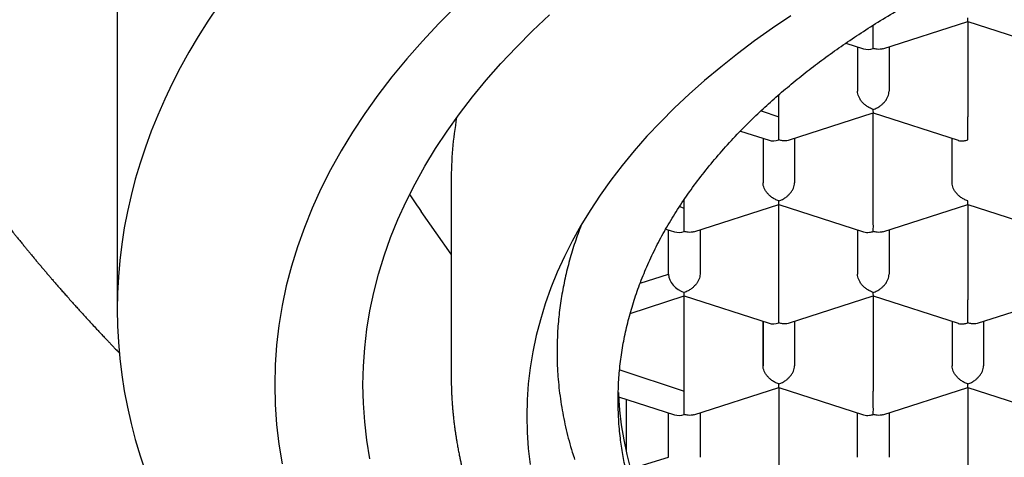
# Model space of a CAD drawing. Units: millimetres. Extents: x 8 to 539, y 12 to 489.
# Drawn here: x 271 to 279, y 393 to 397 of the extents above; entities that cross this region are included whole.
import ezdxf

# ---------------------------------------------------------------- set-up
doc = ezdxf.new("R2010")
doc.units = ezdxf.units.MM

msp = doc.modelspace()

# ---------------------------------------------------------------- linework, layer by layer
at = {"color": 7, "linetype": 'Continuous', "lineweight": 30}
for p, q in [((271.5, 400.6795), (271.5, 394.231)), ((277.5, 396.3028), (277.5, 396.4871)), ((277.5768, 396.2998), (278.2502, 396.5172)), ((278.25, 396.5172), (278.9234, 396.2998)), ((278.25, 396.5172), (278.25, 395.7607)), ((277.2822, 396.3454), (277.4232, 396.2998)), ((277.375, 396.3154), (277.375, 395.9625)), ((277.625, 396.3154), (277.625, 395.9625)), ((276.75, 395.7607), (276.75, 395.9352)), ((276.6093, 395.8078), (276.75, 395.7607)), ((276.75, 395.5763), (276.75, 395.7607)), ((276.8268, 395.5734), (277.5002, 395.7908)), ((277.5, 395.0343), (277.5, 395.7908)), ((277.5, 395.7907), (278.1734, 395.5734)), ((276.4456, 395.6469), (276.6732, 395.5734)), ((276.625, 395.589), (276.625, 395.236)), ((276.875, 395.589), (276.875, 395.236)), ((278.125, 395.236), (278.125, 395.589)), ((274.15, 395.2493), (274.15, 393.7156)), ((276, 395.0343), (276, 395.1036)), ((276.0768, 394.847), (276.7502, 395.0644)), ((276.75, 395.0643), (277.4234, 394.8469)), ((276.75, 394.3079), (276.75, 395.0643)), ((277.5768, 394.847), (278.2502, 395.0644)), ((278.25, 395.0643), (278.9234, 394.8469)), ((278.25, 395.0643), (278.25, 394.3079)), ((274.15, 394.6698), (273.912, 395.0086)), ((275.9624, 395.0471), (276, 395.0343)), ((276, 394.8499), (276, 395.0343)), ((275.8541, 394.8693), (275.9232, 394.847)), ((275.875, 394.5096), (275.875, 394.8626)), ((276.125, 394.8626), (276.125, 394.5096)), ((277.375, 394.8626), (277.375, 394.5096)), ((277.625, 394.8626), (277.625, 394.5096)), ((275.6512, 394.4405), (275.875, 394.5096)), ((276, 394.3379), (276, 394.3657)), ((275.5716, 394.1996), (276, 394.3379)), ((276, 394.3379), (276.6732, 394.1206)), ((276, 393.5814), (276, 394.3379)), ((276.8268, 394.1206), (277.5002, 394.338)), ((277.5, 394.3379), (278.1734, 394.1205)), ((277.5, 394.3379), (277.5, 393.5814)), ((278.3268, 394.1206), (279.0002, 394.338)), ((276.625, 394.1361), (276.625, 393.7832)), ((276.625, 393.7832), (276.625, 394.1361)), ((276.875, 394.1361), (276.875, 393.7832)), ((278.125, 394.1361), (278.125, 393.7832)), ((278.375, 394.1361), (278.375, 393.7832)), ((274.15, 393.7241), (274.1501, 393.7074)), ((275.4879, 393.7525), (276, 393.5814)), ((276, 393.3971), (276, 393.5814)), ((276.0768, 393.3942), (276.7502, 393.6116)), ((276.75, 393.6115), (277.4234, 393.3941)), ((276.75, 393.6115), (276.75, 392.855)), ((277.5768, 393.3942), (278.2502, 393.6116)), ((278.25, 393.6115), (278.9234, 393.3941)), ((278.25, 393.6115), (278.25, 392.855)), ((275.4783, 393.5378), (275.9232, 393.3942)), ((275.5381, 393.5185), (275.5381, 393.1043)), ((275.875, 393.0568), (275.875, 393.4097)), ((276.125, 393.4097), (276.125, 393.0568)), ((277.375, 393.0568), (277.375, 393.4097)), ((277.625, 393.4097), (277.625, 393.0568)), ((275.5733, 392.9661), (275.875, 393.0568))]:
    msp.add_line(p, q, dxfattribs=at)
at = {"color": 7, "linetype": 'Continuous', "lineweight": 30, "flags": 128}
for points in [[(272.3001, 396.6402), (272.2189, 396.5187), (272.142, 396.3963), (272.0692, 396.2732), (272.0008, 396.1493), (271.9366, 396.0246), (271.8768, 395.8993), (271.8213, 395.7734), (271.7702, 395.6469), (271.7235, 395.5199), (271.6811, 395.3923), (271.6432, 395.2644), (271.6097, 395.1361), (271.5806, 395.0074), (271.556, 394.8784), (271.5359, 394.7492), (271.5202, 394.6198), (271.509, 394.4903), (271.5023, 394.3607), (271.5, 394.231), (271.5023, 394.1013), (271.509, 393.9716), (271.5202, 393.8421), (271.5359, 393.7127), (271.556, 393.5835), (271.5806, 393.4545), (271.6097, 393.3259), (271.6432, 393.1975), (271.6811, 393.0696), (271.7235, 392.9421)], [(274.1902, 396.6383), (274.0527, 396.501), (273.9217, 396.3617), (273.7972, 396.2206), (273.6794, 396.0777), (273.5683, 395.9331), (273.464, 395.7869), (273.3666, 395.6393), (273.2762, 395.4903), (273.1927, 395.34), (273.1163, 395.1885), (273.047, 395.036), (272.9849, 394.8825), (272.93, 394.7281), (272.8824, 394.573), (272.842, 394.4173), (272.8089, 394.261), (272.7832, 394.1043), (272.7647, 393.9473), (272.7537, 393.79), (272.75, 393.6327), (272.7537, 393.4753), (272.7647, 393.3181), (272.7832, 393.161), (272.8089, 393.0043)], [(273.5051, 393.0452), (273.481, 393.1917), (273.4638, 393.3385), (273.4535, 393.4856), (273.45, 393.6327), (273.4535, 393.7798), (273.4638, 393.9268), (273.481, 394.0736), (273.5051, 394.2201), (273.536, 394.3662), (273.5737, 394.5118), (273.6183, 394.6568), (273.6696, 394.8011), (273.7277, 394.9446), (273.7925, 395.0872), (273.8639, 395.2288), (273.9419, 395.3693), (274.0265, 395.5086), (274.1175, 395.6467), (274.215, 395.7833), (274.3189, 395.9185), (274.429, 396.0521), (274.5454, 396.184), (274.6679, 396.3142), (274.7965, 396.4426), (274.931, 396.569)], [(276.8465, 396.5617), (276.7, 396.4632), (276.5582, 396.3626), (276.4211, 396.2599), (276.2889, 396.1553), (276.1616, 396.0488), (276.0394, 395.9405), (275.9223, 395.8304), (275.8104, 395.7187), (275.7037, 395.6053), (275.6024, 395.4904), (275.5065, 395.3741), (275.4161, 395.2564), (275.3312, 395.1374), (275.2519, 395.0172), (275.1783, 394.896), (275.1103, 394.7736), (275.0482, 394.6503), (274.9918, 394.5262), (274.9412, 394.4013), (274.8965, 394.2756), (274.8577, 394.1494), (274.8249, 394.0226), (274.7979, 393.8954), (274.777, 393.7678), (274.762, 393.64), (274.753, 393.512), (274.75, 393.384), (274.753, 393.2559), (274.762, 393.1279), (274.777, 393.0001)], [(275.4768, 393.5716), (275.4778, 393.5485), (275.486, 393.4311), (275.4998, 393.3139), (275.519, 393.1969), (275.5437, 393.0802), (275.5738, 392.964)]]:
    msp.add_lwpolyline(points, dxfattribs=at)
at = {"color": 7, "linetype": 'Continuous', "lineweight": 30}
msp.add_arc((277.0984, 395.2484), 2.9484, 170.12033, 179.98373, dxfattribs=at)
for centre, major_axis, end_param in [((277.5, 396.4064), (0.1123, 0.0818), 4.257848), ((276.75, 395.68), (0.1123, 0.0818), 4.257848), ((276, 394.9536), (0.1123, 0.0818), 4.257848), ((276, 394.4693), (0.1123, -0.0818), 5.16693), ((276.75, 394.2271), (0.1123, 0.0818), 4.257848), ((276, 393.5007), (0.1123, 0.0818), 4.257848)]:
    msp.add_ellipse(centre, major_axis=major_axis, ratio=0.671271, start_param=3.596134, end_param=end_param, dxfattribs=at)
for points, knots in [([(268.1321, 401.4387), (268.1321, 401.4387), (268.1321, 401.439), (268.1322, 401.4375), (268.1324, 401.4325), (268.1328, 401.4246), (268.1331, 401.4163), (268.1335, 401.4082), (268.134, 401.396), (268.1348, 401.3784), (268.136, 401.3535), (268.1373, 401.3267), (268.1388, 401.2988), (268.1404, 401.2696), (268.1421, 401.2403), (268.1437, 401.2132), (268.1451, 401.1912), (268.1465, 401.1697), (268.148, 401.147), (268.1495, 401.1244), (268.151, 401.103), (268.1525, 401.0824), (268.154, 401.0618), (268.1554, 401.0436), (268.1567, 401.0272), (268.1581, 401.0097), (268.1597, 400.9898), (268.1613, 400.9698), (268.1628, 400.9525), (268.1643, 400.9355), (268.1661, 400.9145), (268.1684, 400.8896), (268.1707, 400.8646), (268.1729, 400.8407), (268.1753, 400.8165), (268.1778, 400.7917), (268.1802, 400.7681), (268.1824, 400.747), (268.1844, 400.7276), (268.1865, 400.7081), (268.1889, 400.6868), (268.1913, 400.665), (268.1936, 400.6445), (268.196, 400.6245), (268.1984, 400.6038), (268.2008, 400.5835), (268.203, 400.5661), (268.2048, 400.5509), (268.2068, 400.5354), (268.209, 400.5179), (268.2114, 400.4992), (268.214, 400.4792), (268.2167, 400.4586), (268.2194, 400.4384), (268.2232, 400.4103), (268.2281, 400.3754), (268.2344, 400.3313), (268.2412, 400.2847), (268.2488, 400.2354), (268.2569, 400.1834), (268.2644, 400.1373), (268.2717, 400.0935), (268.2786, 400.0531), (268.286, 400.0111), (268.2933, 399.9699), (268.3006, 399.9303), (268.308, 399.8904), (268.315, 399.8539), (268.322, 399.8179), (268.3292, 399.7812), (268.3374, 399.7405), (268.3463, 399.6973), (268.356, 399.651), (268.3649, 399.6095), (268.3734, 399.5705), (268.3815, 399.5341), (268.3905, 399.4939), (268.4001, 399.4524), (268.4092, 399.4136), (268.4184, 399.3746), (268.4283, 399.3336), (268.442, 399.278), (268.4603, 399.2051), (268.4824, 399.1204), (268.506, 399.0328), (268.5292, 398.9494), (268.5536, 398.8647), (268.5772, 398.7847), (268.6011, 398.7058), (268.6255, 398.6278), (268.6501, 398.5509), (268.676, 398.4719), (268.7019, 398.3949), (268.7266, 398.3236), (268.7495, 398.2583), (268.7712, 398.198), (268.7942, 398.1351), (268.8142, 398.0812), (268.8308, 398.0373), (268.8437, 398.0036), (268.8562, 397.9712), (268.8691, 397.9382), (268.8816, 397.9062), (268.894, 397.8748), (268.9064, 397.8439), (268.9194, 397.8116), (268.933, 397.7783), (268.9462, 397.7461), (268.9586, 397.7161), (268.9703, 397.6881), (268.9829, 397.6582), (268.9971, 397.6248), (269.0132, 397.5871), (269.0301, 397.5482), (269.047, 397.5095), (269.063, 397.4734), (269.0781, 397.4395), (269.0922, 397.4081), (269.1056, 397.3787), (269.1181, 397.3512), (269.1303, 397.3248), (269.1426, 397.2983), (269.1556, 397.2702), (269.1698, 397.2401), (269.1844, 397.2091), (269.1984, 397.1798), (269.2126, 397.1504), (269.2278, 397.119), (269.2441, 397.0854), (269.2601, 397.053), (269.2748, 397.0233), (269.2889, 396.9951), (269.3034, 396.9664), (269.3196, 396.9343), (269.3377, 396.8989), (269.3572, 396.861), (269.377, 396.8229), (269.3963, 396.7861), (269.4143, 396.7522), (269.4309, 396.721), (269.4472, 396.6907), (269.4645, 396.6586), (269.4839, 396.6231), (269.5047, 396.5853), (269.5259, 396.5471), (269.5463, 396.5106), (269.5654, 396.4767), (269.5847, 396.4427), (269.606, 396.4056), (269.6304, 396.3634), (269.657, 396.3179), (269.6846, 396.2711), (269.7119, 396.2253), (269.7373, 396.183), (269.7586, 396.148), (269.7773, 396.1175), (269.7946, 396.0893), (269.8131, 396.0595), (269.8318, 396.0295), (269.8498, 396.0007), (269.8664, 395.9745), (269.8814, 395.9508), (269.8961, 395.9277), (269.9114, 395.9039), (269.9275, 395.8789), (269.9443, 395.853), (269.9621, 395.8257), (269.9807, 395.7973), (269.9992, 395.7691), (270.0166, 395.743), (270.0324, 395.7193), (270.0469, 395.6976), (270.0605, 395.6773), (270.0741, 395.6572), (270.0888, 395.6356), (270.1066, 395.6094), (270.1269, 395.5798), (270.1498, 395.5467), (270.1743, 395.5114), (270.2007, 395.4737), (270.2277, 395.4355), (270.2535, 395.3992), (270.2754, 395.3687), (270.2931, 395.3442), (270.3075, 395.3242), (270.3219, 395.3044), (270.3378, 395.2825), (270.3545, 395.2599), (270.372, 395.2361), (270.3894, 395.2125), (270.407, 395.1889), (270.4237, 395.1665), (270.4423, 395.1417), (270.4633, 395.1139), (270.4866, 395.0832), (270.5092, 395.0536), (270.5313, 395.0248), (270.5542, 394.9951), (270.5788, 394.9635), (270.6037, 394.9316), (270.6272, 394.9018), (270.6459, 394.8781), (270.6608, 394.8594), (270.6734, 394.8436), (270.6877, 394.8257), (270.7058, 394.8033), (270.7261, 394.778), (270.7472, 394.752), (270.7664, 394.7285), (270.7834, 394.7078), (270.7986, 394.6893), (270.8124, 394.6725), (270.8255, 394.6567), (270.839, 394.6405), (270.8542, 394.6222), (270.8716, 394.6014), (270.8905, 394.5789), (270.9097, 394.5561), (270.9287, 394.5337), (270.9469, 394.5124), (270.9637, 394.4927), (270.9783, 394.4757), (270.993, 394.4587), (271.0096, 394.4393), (271.0301, 394.4158), (271.0526, 394.3899), (271.0762, 394.3631), (271.102, 394.3338), (271.1295, 394.3027), (271.1581, 394.2707), (271.1856, 394.2401), (271.2128, 394.21), (271.2407, 394.1793), (271.2702, 394.1471), (271.3023, 394.1122), (271.3325, 394.0797), (271.3603, 394.05), (271.3843, 394.0244), (271.4076, 393.9997), (271.4286, 393.9776), (271.4459, 393.9594), (271.4589, 393.9458), (271.4687, 393.9355), (271.4775, 393.9263), (271.488, 393.9154), (271.5012, 393.9017), (271.5111, 393.8915), (271.5166, 393.8858), (271.5168, 393.8856)], [0, 0, 0, 0, 0.000082, 0.001166, 0.002279, 0.003489, 0.004584, 0.005471, 0.00622, 0.008086, 0.01033, 0.013112, 0.015671, 0.018476, 0.021807, 0.024647, 0.02679, 0.028711, 0.031542, 0.034065, 0.035972, 0.038504, 0.04086, 0.042765, 0.044485, 0.046361, 0.048637, 0.051177, 0.053131, 0.054454, 0.056975, 0.060311, 0.063017, 0.065555, 0.068544, 0.071443, 0.07418, 0.076746, 0.078876, 0.080989, 0.083587, 0.086397, 0.088711, 0.090837, 0.093465, 0.096117, 0.098057, 0.099689, 0.101533, 0.103589, 0.106002, 0.108239, 0.110774, 0.113428, 0.115525, 0.120884, 0.126084, 0.131563, 0.137839, 0.144144, 0.150579, 0.154843, 0.16024, 0.165524, 0.170403, 0.175517, 0.180237, 0.185285, 0.189124, 0.193723, 0.199001, 0.204395, 0.209957, 0.216408, 0.220088, 0.224691, 0.230244, 0.235394, 0.240303, 0.245016, 0.250211, 0.255918, 0.266219, 0.278, 0.288286, 0.299727, 0.309937, 0.320791, 0.330514, 0.340208, 0.350892, 0.360164, 0.370751, 0.380696, 0.387806, 0.396074, 0.404159, 0.412304, 0.417041, 0.421283, 0.425488, 0.429712, 0.43419, 0.437986, 0.442023, 0.446292, 0.450687, 0.455073, 0.458966, 0.462478, 0.466069, 0.470744, 0.475658, 0.480943, 0.486094, 0.49097, 0.495234, 0.499532, 0.5034, 0.506922, 0.510422, 0.513921, 0.517471, 0.521584, 0.52594, 0.529803, 0.533307, 0.537689, 0.542353, 0.546732, 0.550703, 0.554241, 0.558052, 0.562262, 0.567172, 0.572304, 0.577521, 0.582548, 0.587191, 0.591246, 0.595182, 0.599472, 0.604288, 0.609628, 0.614856, 0.619871, 0.62454, 0.628691, 0.633798, 0.639755, 0.646023, 0.652513, 0.659022, 0.664927, 0.670017, 0.673531, 0.677571, 0.681752, 0.685924, 0.690059, 0.69372, 0.696867, 0.699948, 0.703396, 0.70683, 0.710446, 0.714255, 0.718288, 0.722411, 0.726103, 0.72931, 0.732414, 0.735252, 0.737903, 0.740926, 0.744418, 0.749009, 0.75352, 0.758495, 0.764076, 0.769609, 0.774839, 0.779619, 0.782729, 0.785378, 0.788196, 0.791275, 0.794805, 0.797995, 0.801539, 0.805022, 0.808241, 0.811261, 0.815777, 0.820328, 0.824652, 0.828675, 0.832918, 0.837653, 0.842527, 0.846885, 0.850789, 0.852935, 0.85512, 0.857753, 0.860857, 0.865029, 0.868918, 0.872388, 0.875438, 0.878126, 0.880607, 0.882892, 0.885155, 0.887858, 0.891026, 0.894466, 0.897929, 0.901214, 0.904506, 0.907493, 0.910039, 0.912172, 0.915152, 0.918746, 0.922801, 0.926857, 0.930881, 0.936081, 0.940958, 0.945446, 0.950019, 0.954695, 0.959502, 0.964793, 0.970696, 0.974492, 0.978505, 0.98251, 0.985934, 0.988749, 0.990954, 0.992258, 0.993521, 0.995215, 0.997346, 0.999913, 1, 1, 1, 1]), ([(275.475, 393.5083), (275.4758, 393.5567), (275.4775, 393.6536), (275.4906, 393.7988), (275.5115, 393.9437), (275.5409, 394.0881), (275.5786, 394.2319), (275.6247, 394.3749), (275.679, 394.5171), (275.7416, 394.6582), (275.8122, 394.7981), (275.8916, 394.9379), (275.98, 395.0773), (276.0775, 395.2164), (276.1833, 395.3536), (276.2972, 395.4887), (276.4121, 395.6141), (276.5265, 395.7301), (276.6389, 395.8371), (276.7567, 395.9422), (276.8795, 396.0455), (277.0074, 396.1469), (277.1403, 396.2462), (277.2781, 396.3435), (277.423, 396.4402), (277.5753, 396.5362), (277.7351, 396.6312), (277.8999, 396.7236), (278.0665, 396.8117), (278.2347, 396.8958), (278.4042, 396.9759), (278.5775, 397.0533), (278.7545, 397.1281), (278.9352, 397.2), (279.1194, 397.2691), (279.307, 397.3354), (279.501, 397.3998), (279.7015, 397.4622), (279.9086, 397.5222), (280.1187, 397.5788), (280.3281, 397.6312), (280.5366, 397.6794), (280.7439, 397.7235), (280.9533, 397.7645), (281.1646, 397.8022), (281.3777, 397.8367), (281.5924, 397.8678), (281.8086, 397.8956), (282.0298, 397.9205), (282.2559, 397.9422), (282.4869, 397.9605), (282.7187, 397.9751), (282.9473, 397.9857), (283.1726, 397.9926), (283.3944, 397.9959), (283.6162, 397.9958), (283.838, 397.9923), (284.0594, 397.9854), (284.2805, 397.975), (284.501, 397.9613), (284.7244, 397.9438), (284.9507, 397.9225), (285.1794, 397.897), (285.4068, 397.8679), (285.6289, 397.8356), (285.8455, 397.8005), (286.0568, 397.7626), (286.2661, 397.7215), (286.4732, 397.6771), (286.6781, 397.6296), (286.8806, 397.5789), (287.0805, 397.5251), (287.281, 397.4673), (287.4818, 397.4053), (287.6826, 397.3389), (287.8799, 397.2693), (288.0704, 397.1978), (288.254, 397.1245), (288.4309, 397.0496), (288.604, 396.972), (288.7733, 396.8918), (288.9384, 396.809), (289.0995, 396.7237), (289.2563, 396.6359), (289.4113, 396.5442), (289.5641, 396.4485), (289.7143, 396.3487), (289.8593, 396.2465), (289.9966, 396.1438), (290.1265, 396.0406), (290.2491, 395.9372), (290.3666, 395.8319), (290.4788, 395.7249), (290.5857, 395.6162), (290.6871, 395.5059), (290.7831, 395.3941), (290.8751, 395.2789), (290.9626, 395.1603), (291.0453, 395.0383), (291.1217, 394.9151), (291.1912, 394.7912), (291.2541, 394.6669), (291.3103, 394.5421), (291.3601, 394.4164), (291.4034, 394.2901), (291.4405, 394.1622), (291.4711, 394.0328), (291.4952, 393.9021), (291.5123, 393.771), (291.523, 393.6397), (291.5243, 393.5521), (291.525, 393.5083)], [0, 0, 0, 0, 0.010303, 0.020615, 0.030929, 0.04124, 0.051544, 0.061847, 0.072159, 0.082473, 0.092784, 0.103088, 0.113674, 0.124269, 0.134867, 0.145462, 0.156049, 0.164845, 0.173645, 0.182445, 0.191241, 0.200038, 0.208838, 0.217637, 0.226434, 0.235683, 0.244935, 0.254188, 0.263437, 0.272233, 0.281033, 0.289833, 0.298629, 0.307426, 0.316226, 0.325026, 0.333822, 0.343071, 0.352324, 0.361576, 0.370825, 0.379622, 0.388421, 0.397221, 0.406018, 0.414814, 0.423614, 0.432414, 0.44121, 0.450459, 0.459712, 0.468964, 0.478213, 0.48701, 0.495809, 0.504609, 0.513406, 0.522202, 0.531002, 0.539802, 0.548598, 0.557847, 0.5671, 0.576353, 0.585601, 0.594398, 0.603198, 0.611997, 0.620794, 0.62959, 0.63839, 0.64719, 0.655986, 0.665235, 0.674488, 0.683741, 0.69299, 0.701786, 0.710586, 0.719386, 0.728182, 0.736979, 0.745778, 0.754578, 0.763375, 0.772623, 0.781876, 0.791129, 0.800378, 0.809174, 0.817974, 0.826774, 0.83557, 0.844367, 0.853167, 0.861966, 0.870763, 0.880012, 0.889264, 0.898517, 0.907766, 0.916888, 0.926016, 0.935146, 0.944274, 0.953396, 0.962713, 0.972036, 0.981361, 0.990683, 1, 1, 1, 1]), ([(278.2501, 396.5174), (278.2501, 396.5173), (278.2502, 396.5168), (278.2503, 396.5199), (278.2502, 396.5278), (278.2501, 396.5389), (278.25, 396.5449)], [0, 0, 0, 0, 0.0373656, 0.3066024, 0.6274294, 1, 1, 1, 1]), ([(277.5768, 396.3001), (277.5759, 396.2998), (277.5693, 396.2971), (277.5539, 396.2952), (277.529, 396.2951), (277.5101, 396.3001), (277.5, 396.3028)], [0, 0, 0, 0, 0.038258, 0.307245, 0.627775, 1, 1, 1, 1]), ([(277.5, 395.8185), (277.4899, 395.8223), (277.4712, 395.8295), (277.4496, 395.8434), (277.4352, 395.8545), (277.4261, 395.8624), (277.4183, 395.8699), (277.4076, 395.8816), (277.3952, 395.8983), (277.3836, 395.9205), (277.3764, 395.9422), (277.3755, 395.9558), (277.375, 395.9625)], [0, 0, 0, 0, 0.164971, 0.307045, 0.36957, 0.42639, 0.477525, 0.523007, 0.65131, 0.772854, 0.888683, 1, 1, 1, 1]), ([(277.5, 395.8185), (277.5101, 395.8223), (277.529, 395.8294), (277.5507, 395.8431), (277.5651, 395.8543), (277.574, 395.8623), (277.5817, 395.8699), (277.5924, 395.8816), (277.6049, 395.8983), (277.6165, 395.9204), (277.6237, 395.9422), (277.6246, 395.9558), (277.625, 395.9625)], [0, 0, 0, 0, 0.16497, 0.307043, 0.369569, 0.426389, 0.477525, 0.523007, 0.65131, 0.772854, 0.888682, 1, 1, 1, 1]), ([(277.5001, 395.791), (277.5001, 395.7909), (277.5002, 395.7904), (277.5003, 395.7934), (277.5002, 395.8014), (277.5001, 395.8125), (277.5, 395.8185)], [0, 0, 0, 0, 0.037366, 0.306602, 0.627429, 1, 1, 1, 1]), ([(278.25, 395.5763), (278.2501, 395.5834), (278.2502, 395.5966), (278.2503, 395.6174), (278.2502, 395.6333), (278.2501, 395.6441), (278.25, 395.6542), (278.25, 395.6693), (278.2501, 395.69), (278.2501, 395.7159), (278.2501, 395.74), (278.25, 395.7539), (278.25, 395.7607)], [0, 0, 0, 0, 0.16497, 0.307043, 0.369569, 0.426389, 0.477525, 0.523007, 0.65131, 0.772854, 0.888682, 1, 1, 1, 1]), ([(276.8268, 395.5737), (276.8259, 395.5733), (276.8193, 395.5707), (276.8039, 395.5688), (276.779, 395.5687), (276.7601, 395.5737), (276.75, 395.5763)], [0, 0, 0, 0, 0.0382579, 0.3072451, 0.6277748, 1, 1, 1, 1]), ([(278.1734, 395.5735), (278.1742, 395.5732), (278.1809, 395.5705), (278.1965, 395.5685), (278.2212, 395.5685), (278.2399, 395.5736), (278.25, 395.5763)], [0, 0, 0, 0, 0.037366, 0.306602, 0.627429, 1, 1, 1, 1]), ([(276.75, 395.0921), (276.7399, 395.0959), (276.7212, 395.1031), (276.6996, 395.117), (276.6852, 395.1281), (276.6761, 395.136), (276.6683, 395.1435), (276.6576, 395.1552), (276.6452, 395.1719), (276.6336, 395.1941), (276.6264, 395.2158), (276.6255, 395.2294), (276.625, 395.236)], [0, 0, 0, 0, 0.164971, 0.307045, 0.36957, 0.42639, 0.477525, 0.523007, 0.65131, 0.772854, 0.888683, 1, 1, 1, 1]), ([(276.75, 395.0921), (276.7601, 395.0959), (276.779, 395.103), (276.8007, 395.1167), (276.8151, 395.1279), (276.824, 395.1359), (276.8317, 395.1435), (276.8424, 395.1552), (276.8549, 395.1719), (276.8665, 395.194), (276.8737, 395.2158), (276.8746, 395.2294), (276.875, 395.236)], [0, 0, 0, 0, 0.16497, 0.307043, 0.369569, 0.426389, 0.477525, 0.523007, 0.65131, 0.772854, 0.888682, 1, 1, 1, 1]), ([(278.25, 395.0921), (278.2399, 395.0959), (278.2212, 395.1031), (278.1996, 395.117), (278.1852, 395.1281), (278.1761, 395.136), (278.1683, 395.1435), (278.1576, 395.1552), (278.1452, 395.1719), (278.1336, 395.1941), (278.1264, 395.2158), (278.1255, 395.2294), (278.125, 395.236)], [0, 0, 0, 0, 0.16497, 0.307043, 0.369569, 0.426389, 0.477525, 0.523007, 0.65131, 0.772854, 0.888682, 1, 1, 1, 1]), ([(273.821, 395.1437), (273.8232, 395.1402), (273.8396, 395.1145), (273.8701, 395.069), (273.898, 395.0288), (273.912, 395.0086)], [0, 0, 0, 0, 0.072512, 0.53654, 1, 1, 1, 1]), ([(276.7501, 395.0646), (276.7501, 395.0645), (276.7502, 395.064), (276.7503, 395.067), (276.7502, 395.075), (276.7501, 395.0861), (276.75, 395.0921)], [0, 0, 0, 0, 0.0373656, 0.3066024, 0.6274294, 1, 1, 1, 1]), ([(278.2501, 395.0646), (278.2501, 395.0645), (278.2502, 395.064), (278.2503, 395.067), (278.2502, 395.075), (278.2501, 395.0861), (278.25, 395.0921)], [0, 0, 0, 0, 0.037366, 0.306602, 0.627429, 1, 1, 1, 1]), ([(277.5, 394.8499), (277.5001, 394.857), (277.5002, 394.8702), (277.5003, 394.891), (277.5002, 394.9068), (277.5001, 394.9177), (277.5, 394.9277), (277.5, 394.9429), (277.5001, 394.9636), (277.5001, 394.9895), (277.5001, 395.0136), (277.5, 395.0275), (277.5, 395.0343)], [0, 0, 0, 0, 0.16497, 0.307043, 0.369569, 0.426389, 0.477525, 0.523007, 0.65131, 0.772854, 0.888682, 1, 1, 1, 1]), ([(275.1816, 394.9005), (275.1649, 394.8554), (275.1307, 394.7629), (275.0885, 394.6221), (275.0529, 394.4786), (275.025, 394.3342), (275.0051, 394.1891), (274.9925, 394.0435), (274.9909, 393.9465), (274.99, 393.898)], [0, 0, 0, 0, 0.1364857, 0.2797938, 0.423135, 0.5664434, 0.710951, 0.8554922, 1, 1, 1, 1]), ([(276.0768, 394.8473), (276.0759, 394.8469), (276.0693, 394.8443), (276.0539, 394.8424), (276.029, 394.8423), (276.0101, 394.8472), (276, 394.8499)], [0, 0, 0, 0, 0.038258, 0.307245, 0.627775, 1, 1, 1, 1]), ([(277.4234, 394.8471), (277.4242, 394.8468), (277.4309, 394.8441), (277.4465, 394.8421), (277.4712, 394.8421), (277.4899, 394.8472), (277.5, 394.8499)], [0, 0, 0, 0, 0.037366, 0.306602, 0.627429, 1, 1, 1, 1]), ([(277.5768, 394.8473), (277.5759, 394.8469), (277.5693, 394.8443), (277.5539, 394.8424), (277.529, 394.8423), (277.5101, 394.8472), (277.5, 394.8499)], [0, 0, 0, 0, 0.038258, 0.307245, 0.627775, 1, 1, 1, 1]), ([(276.125, 394.5096), (276.1246, 394.503), (276.1237, 394.4894), (276.1164, 394.4677), (276.1076, 394.4507), (276.0996, 394.4388), (276.0943, 394.4316), (276.0861, 394.4216), (276.0732, 394.4085), (276.0537, 394.3927), (276.0288, 394.3767), (276.0101, 394.3695), (276, 394.3657)], [0, 0, 0, 0, 0.1112981, 0.2271171, 0.3486611, 0.390702, 0.4335313, 0.4771817, 0.573703, 0.6929329, 0.8350093, 1, 1, 1, 1]), ([(277.5, 394.3657), (277.4899, 394.3695), (277.4712, 394.3767), (277.4496, 394.3905), (277.4352, 394.4017), (277.4261, 394.4096), (277.4183, 394.4171), (277.4076, 394.4288), (277.3952, 394.4455), (277.3836, 394.4677), (277.3764, 394.4894), (277.3755, 394.503), (277.375, 394.5096)], [0, 0, 0, 0, 0.16497, 0.307043, 0.369569, 0.426389, 0.477525, 0.523007, 0.65131, 0.772854, 0.888682, 1, 1, 1, 1]), ([(277.5, 394.3657), (277.5101, 394.3695), (277.529, 394.3766), (277.5507, 394.3903), (277.5651, 394.4015), (277.574, 394.4095), (277.5817, 394.4171), (277.5924, 394.4288), (277.6049, 394.4455), (277.6165, 394.4676), (277.6237, 394.4894), (277.6246, 394.503), (277.625, 394.5096)], [0, 0, 0, 0, 0.1649701, 0.3070432, 0.3695691, 0.4263891, 0.4775248, 0.5230066, 0.6513096, 0.7728537, 0.8886823, 1, 1, 1, 1]), ([(277.5001, 394.3382), (277.5001, 394.3381), (277.5002, 394.3376), (277.5003, 394.3406), (277.5002, 394.3486), (277.5001, 394.3597), (277.5, 394.3657)], [0, 0, 0, 0, 0.037366, 0.306602, 0.627429, 1, 1, 1, 1]), ([(276.75, 394.1235), (276.7501, 394.1306), (276.7502, 394.1438), (276.7503, 394.1646), (276.7502, 394.1804), (276.7501, 394.1913), (276.75, 394.2013), (276.75, 394.2165), (276.7501, 394.2372), (276.7501, 394.2631), (276.7501, 394.2872), (276.75, 394.3011), (276.75, 394.3079)], [0, 0, 0, 0, 0.16497, 0.307043, 0.369569, 0.426389, 0.477525, 0.523007, 0.65131, 0.772854, 0.888682, 1, 1, 1, 1]), ([(278.25, 394.1235), (278.2501, 394.1306), (278.2502, 394.1438), (278.2503, 394.1646), (278.2502, 394.1804), (278.2501, 394.1913), (278.25, 394.2013), (278.25, 394.2165), (278.2501, 394.2372), (278.2501, 394.2631), (278.2501, 394.2872), (278.25, 394.3011), (278.25, 394.3079)], [0, 0, 0, 0, 0.1649701, 0.3070432, 0.3695691, 0.4263891, 0.4775248, 0.5230066, 0.6513096, 0.7728537, 0.8886823, 1, 1, 1, 1]), ([(276.8268, 394.1208), (276.8259, 394.1205), (276.8193, 394.1179), (276.8039, 394.116), (276.779, 394.1159), (276.7601, 394.1208), (276.75, 394.1235)], [0, 0, 0, 0, 0.038258, 0.307245, 0.627775, 1, 1, 1, 1]), ([(278.1734, 394.1207), (278.1742, 394.1204), (278.1809, 394.1177), (278.1965, 394.1157), (278.2212, 394.1157), (278.2399, 394.1208), (278.25, 394.1235)], [0, 0, 0, 0, 0.037366, 0.306602, 0.627429, 1, 1, 1, 1]), ([(278.3268, 394.1208), (278.3259, 394.1205), (278.3193, 394.1179), (278.3039, 394.116), (278.279, 394.1159), (278.2601, 394.1208), (278.25, 394.1235)], [0, 0, 0, 0, 0.0382579, 0.3072451, 0.6277748, 1, 1, 1, 1]), ([(274.99, 393.898), (274.9906, 393.8539), (274.9914, 393.795), (274.9966, 393.7063), (275.0028, 393.6319), (275.0133, 393.5426), (275.0268, 393.4534), (275.0433, 393.3643), (275.0627, 393.2753), (275.0853, 393.1865), (275.1076, 393.1078), (275.1236, 393.059), (275.13, 393.0395)], [0, 0, 0, 0, 0.153567, 0.20539, 0.309041, 0.412728, 0.516397, 0.620066, 0.723882, 0.827699, 0.931349, 1, 1, 1, 1]), ([(276.75, 393.6392), (276.7399, 393.6431), (276.7212, 393.6503), (276.6996, 393.6641), (276.6852, 393.6753), (276.6761, 393.6832), (276.6683, 393.6907), (276.6576, 393.7024), (276.6452, 393.7191), (276.6336, 393.7413), (276.6264, 393.763), (276.6255, 393.7766), (276.625, 393.7832)], [0, 0, 0, 0, 0.164971, 0.307045, 0.36957, 0.42639, 0.477525, 0.523007, 0.65131, 0.772854, 0.888683, 1, 1, 1, 1]), ([(276.75, 393.6392), (276.7601, 393.643), (276.779, 393.6501), (276.8007, 393.6639), (276.8151, 393.6751), (276.824, 393.683), (276.8317, 393.6907), (276.8424, 393.7024), (276.8549, 393.719), (276.8665, 393.7412), (276.8737, 393.763), (276.8746, 393.7766), (276.875, 393.7832)], [0, 0, 0, 0, 0.16497, 0.307043, 0.369569, 0.426389, 0.477525, 0.523007, 0.65131, 0.772854, 0.888682, 1, 1, 1, 1]), ([(278.25, 393.6392), (278.2399, 393.6431), (278.2212, 393.6503), (278.1996, 393.6641), (278.1852, 393.6753), (278.1761, 393.6832), (278.1683, 393.6907), (278.1576, 393.7024), (278.1452, 393.7191), (278.1336, 393.7413), (278.1264, 393.763), (278.1255, 393.7766), (278.125, 393.7832)], [0, 0, 0, 0, 0.16497, 0.307043, 0.369569, 0.426389, 0.477525, 0.523007, 0.65131, 0.772854, 0.888682, 1, 1, 1, 1]), ([(278.25, 393.6392), (278.2601, 393.643), (278.279, 393.6501), (278.3007, 393.6639), (278.3151, 393.6751), (278.324, 393.683), (278.3317, 393.6907), (278.3424, 393.7024), (278.3549, 393.719), (278.3665, 393.7412), (278.3737, 393.763), (278.3746, 393.7766), (278.375, 393.7832)], [0, 0, 0, 0, 0.1649701, 0.3070432, 0.3695691, 0.4263891, 0.4775248, 0.5230066, 0.6513096, 0.7728537, 0.8886823, 1, 1, 1, 1]), ([(274.15, 393.707), (274.1501, 393.6985), (274.1501, 393.6812), (274.1505, 393.6562), (274.1511, 393.6311), (274.1518, 393.6071), (274.1526, 393.5848), (274.1535, 393.5653), (274.1543, 393.5493), (274.155, 393.536), (274.1557, 393.5232), (274.1566, 393.5087), (274.1582, 393.486), (274.1604, 393.4565), (274.1634, 393.4221), (274.1665, 393.3903), (274.1695, 393.3623), (274.1722, 393.3386), (274.1748, 393.3167), (274.1778, 393.2937), (274.1813, 393.2677), (274.1853, 393.2403), (274.1895, 393.2129), (274.1947, 393.1808), (274.201, 393.1446), (274.2085, 393.1045), (274.2157, 393.0685), (274.2225, 393.0359), (274.229, 393.0061), (274.236, 392.9758), (274.2435, 392.9444), (274.2512, 392.9134), (274.259, 392.8835), (274.2661, 392.8569), (274.2727, 392.8332), (274.2785, 392.8127), (274.2836, 392.7952), (274.2881, 392.78), (274.2925, 392.7652), (274.2975, 392.7488), (274.3035, 392.7295), (274.3114, 392.7047), (274.3211, 392.6749), (274.3327, 392.6408), (274.3472, 392.5994), (274.3641, 392.5529), (274.3834, 392.5025), (274.4024, 392.4549), (274.4218, 392.4082), (274.4419, 392.3615), (274.4632, 392.3139), (274.4822, 392.2729), (274.4986, 392.2386), (274.5116, 392.212), (274.5244, 392.1861), (274.5368, 392.1617), (274.5488, 392.1384), (274.5612, 392.1146), (274.5748, 392.089), (274.5894, 392.062), (274.6042, 392.0352), (274.6183, 392.0101), (274.6308, 391.9881), (274.6417, 391.9692), (274.651, 391.9534), (274.6594, 391.9391), (274.6669, 391.9265), (274.6736, 391.9153), (274.6803, 391.9041), (274.688, 391.8915), (274.6984, 391.8745), (274.7116, 391.8533), (274.727, 391.8287), (274.7433, 391.8033), (274.76, 391.7774), (274.7764, 391.7527), (274.7917, 391.7297), (274.8054, 391.7095), (274.8177, 391.6916), (274.8283, 391.6763), (274.8372, 391.6635), (274.846, 391.6509), (274.8563, 391.6363), (274.8696, 391.6177), (274.8851, 391.5962), (274.9011, 391.5744), (274.9166, 391.5534), (274.9316, 391.5334), (274.9462, 391.5141), (274.9596, 391.4966), (274.9707, 391.4822), (274.9798, 391.4705), (274.9884, 391.4595), (274.9978, 391.4475), (275.0099, 391.4322), (275.0248, 391.4135), (275.0425, 391.3917), (275.0615, 391.3685), (275.081, 391.3449), (275.1009, 391.3212), (275.1211, 391.2974), (275.1417, 391.2734), (275.1623, 391.2497), (275.1819, 391.2275), (275.1992, 391.2081), (275.2131, 391.1926), (275.2236, 391.181), (275.2322, 391.1716), (275.2409, 391.1621), (275.2516, 391.1504), (275.2647, 391.1362), (275.2817, 391.1181), (275.3027, 391.0957), (275.3273, 391.07), (275.3531, 391.0433), (275.3788, 391.017), (275.4042, 390.9915), (275.4338, 390.962), (275.4675, 390.9291), (275.5051, 390.8928), (275.5511, 390.8494), (275.6068, 390.798), (275.6583, 390.7518), (275.6958, 390.7189), (275.7167, 390.7006), (275.7337, 390.686), (275.7461, 390.6753), (275.7553, 390.6675), (275.7632, 390.6607), (275.7715, 390.6537), (275.7809, 390.6457), (275.7926, 390.6359), (275.8067, 390.624), (275.8232, 390.6103), (275.8429, 390.594), (275.866, 390.5751), (275.8927, 390.5534), (275.9225, 390.5295), (275.9552, 390.5036), (276.0053, 390.4644), (276.0736, 390.4121), (276.1616, 390.3469), (276.2551, 390.2798), (276.3308, 390.2272), (276.3864, 390.1895), (276.42, 390.167), (276.4542, 390.1443), (276.489, 390.1215), (276.5241, 390.0988), (276.558, 390.077), (276.5904, 390.0565), (276.6197, 390.0381), (276.6456, 390.022), (276.6669, 390.0089), (276.6835, 389.9987), (276.6995, 389.9889), (276.7186, 389.9773), (276.7443, 389.9618), (276.7748, 389.9436), (276.8082, 389.9238), (276.8454, 389.902), (276.8864, 389.8783), (276.9315, 389.8526), (276.9787, 389.826), (277.0282, 389.7986), (277.0801, 389.7702), (277.1344, 389.741), (277.192, 389.7105), (277.2536, 389.6785), (277.3203, 389.6445), (277.3923, 389.6085), (277.4713, 389.5698), (277.5578, 389.5285), (277.6522, 389.4845), (277.7382, 389.4456), (277.8143, 389.4119), (277.8772, 389.3845), (277.9382, 389.3585), (277.9973, 389.3336), (278.0536, 389.3104), (278.1064, 389.2889), (278.1529, 389.2702), (278.1909, 389.2552), (278.2207, 389.2434), (278.2426, 389.2349), (278.2589, 389.2286), (278.2711, 389.2239), (278.2821, 389.2197), (278.2945, 389.2149), (278.3097, 389.2091), (278.3321, 389.2005), (278.3629, 389.1889), (278.4037, 389.1736), (278.4515, 389.156), (278.5068, 389.1358), (278.5698, 389.1132), (278.6407, 389.0883), (278.7193, 389.0612), (278.8044, 389.0326), (278.8926, 389.0037), (278.9806, 388.9756), (279.0769, 388.9456), (279.1808, 388.9141), (279.2915, 388.8817), (279.397, 388.8519), (279.4973, 388.8243), (279.5917, 388.7992), (279.6801, 388.7763), (279.7626, 388.7555), (279.8396, 388.7365), (279.9178, 388.7178), (280.0001, 388.6985), (280.0903, 388.678), (280.185, 388.6572), (280.2849, 388.6359), (280.3893, 388.6145), (280.4982, 388.5929), (280.6116, 388.5714), (280.7301, 388.5499), (280.8547, 388.5284), (280.9854, 388.507), (281.1218, 388.4859), (281.2609, 388.4656), (281.4007, 388.4466), (281.5398, 388.4289), (281.6781, 388.4126), (281.8508, 388.3938), (282.0576, 388.3738), (282.2977, 388.3543), (282.5345, 388.3385), (282.7679, 388.3264), (282.9982, 388.3177), (283.2274, 388.3123), (283.4677, 388.31), (283.7206, 388.3114), (283.9862, 388.3171), (284.2538, 388.3272), (284.5233, 388.3419), (284.7941, 388.3612), (285.0643, 388.3851), (285.3321, 388.4134), (285.5959, 388.4458), (285.8554, 388.4821), (286.1104, 388.5222), (286.361, 388.5661), (286.6086, 388.6137), (286.8547, 388.6655), (287.0783, 388.7166), (287.2797, 388.7661), (287.4592, 388.8127), (287.6383, 388.8618), (287.8152, 388.9131), (287.9877, 388.9657), (288.1472, 389.0168), (288.2938, 389.0659), (288.4282, 389.1127), (288.5297, 389.1494), (288.5995, 389.1752), (288.6376, 389.1895), (288.6709, 389.2021), (288.6988, 389.2127), (288.7214, 389.2214), (288.7389, 389.2282), (288.7535, 389.2338), (288.7688, 389.2398), (288.7885, 389.2475), (288.8138, 389.2574), (288.8447, 389.2697), (288.8812, 389.2843), (288.9732, 389.3216), (289.0905, 389.3706), (289.2294, 389.4314), (289.3394, 389.481), (289.4396, 389.5276), (289.5315, 389.5715), (289.6166, 389.6132), (289.7034, 389.6567), (289.7918, 389.7022), (289.8816, 389.7496), (289.9722, 389.7988), (290.0488, 389.8415), (290.1093, 389.876), (290.1522, 389.9008), (290.1899, 389.9228), (290.2223, 389.9419), (290.2495, 389.9582), (290.2707, 389.9709), (290.2877, 389.9812), (290.3034, 389.9907), (290.3213, 390.0017), (290.3421, 390.0144), (290.3656, 390.029), (290.3963, 390.0481), (290.4342, 390.072), (290.4796, 390.101), (290.528, 390.1325), (290.5794, 390.1664), (290.6336, 390.2029), (290.69, 390.2415), (290.761, 390.2911), (290.8438, 390.3505), (290.9361, 390.4191), (291.0237, 390.4863), (291.0916, 390.5402), (291.141, 390.5802), (291.1722, 390.606), (291.2, 390.6291), (291.2218, 390.6474), (291.2384, 390.6615), (291.2505, 390.6719), (291.2615, 390.6813), (291.2726, 390.6908), (291.2861, 390.7025), (291.3034, 390.7175), (291.3249, 390.7364), (291.35, 390.7586), (291.3776, 390.7834), (291.4064, 390.8095), (291.4347, 390.8356), (291.4694, 390.8679), (291.5096, 390.906), (291.5545, 390.9496), (291.5935, 390.9882), (291.6268, 391.0219), (291.6548, 391.0505), (291.6802, 391.0769), (291.703, 391.1009), (291.7232, 391.1224), (291.741, 391.1415), (291.7572, 391.1591), (291.7736, 391.177), (291.7917, 391.197), (291.8123, 391.22), (291.8346, 391.2452), (291.8582, 391.2723), (291.8828, 391.3009), (291.9076, 391.3303), (291.9337, 391.3615), (291.9597, 391.3934), (291.9859, 391.4259), (292.0109, 391.4575), (292.0355, 391.4891), (292.064, 391.5264), (292.0962, 391.5695), (292.1321, 391.6189), (292.168, 391.6698), (292.2043, 391.7226), (292.2405, 391.7772), (292.2715, 391.8254), (292.2967, 391.8656), (292.3168, 391.8985), (292.3372, 391.9324), (292.3556, 391.9638), (292.3719, 391.992), (292.3855, 392.0161), (292.3991, 392.0404), (292.4119, 392.0638), (292.4231, 392.0845), (292.4324, 392.102), (292.441, 392.1183), (292.4505, 392.1365), (292.4619, 392.1587), (292.4745, 392.1836), (292.4875, 392.2096), (292.5012, 392.2377), (292.5154, 392.2676), (292.5297, 392.2983), (292.5422, 392.3257), (292.5519, 392.3476), (292.5594, 392.3646), (292.5656, 392.3789), (292.5721, 392.3939), (292.5795, 392.4114), (292.5869, 392.4291), (292.5942, 392.447), (292.6014, 392.4645), (292.6091, 392.484), (292.6171, 392.5043), (292.6247, 392.524), (292.6334, 392.5469), (292.6434, 392.5739), (292.6559, 392.6085), (292.6691, 392.6465), (292.6827, 392.687), (292.6957, 392.7274), (292.7079, 392.7672), (292.7194, 392.8062), (292.7283, 392.8378), (292.735, 392.8623), (292.7397, 392.8797), (292.744, 392.8964), (292.7482, 392.9127), (292.7526, 392.9301), (292.7576, 392.9503), (292.7634, 392.9749), (292.7695, 393.0015), (292.7753, 393.0278), (292.7803, 393.0511), (292.7845, 393.0713), (292.7881, 393.0897), (292.7914, 393.1065), (292.7944, 393.1226), (292.7974, 393.1386), (292.8006, 393.1565), (292.8042, 393.1771), (292.8077, 393.1984), (292.8112, 393.2203), (292.8146, 393.2425), (292.8181, 393.2667), (292.8216, 393.2925), (292.825, 393.3185), (292.8281, 393.3441), (292.8309, 393.3686), (292.8334, 393.3928), (292.8358, 393.417), (292.8379, 393.4406), (292.8397, 393.4623), (292.841, 393.479), (292.8419, 393.4918), (292.8427, 393.5028), (292.8436, 393.5165), (292.8446, 393.5335), (292.8458, 393.554), (292.8469, 393.578), (292.848, 393.6054), (292.8489, 393.6363), (292.8497, 393.6706), (292.8498, 393.6947), (292.8499, 393.7073)], [0, 0, 0, 0, 0.0012812, 0.0026152, 0.0040039, 0.0054485, 0.006808, 0.0079703, 0.0088854, 0.0096252, 0.0102988, 0.011124, 0.0121067, 0.0141542, 0.0161177, 0.0179316, 0.01954, 0.0208752, 0.0219538, 0.0232602, 0.0247849, 0.026355, 0.0279114, 0.0294541, 0.0318296, 0.034104, 0.0362972, 0.0379815, 0.0396823, 0.0414096, 0.0431681, 0.0450807, 0.0467404, 0.0483058, 0.0496679, 0.0508317, 0.0518353, 0.0526865, 0.0534642, 0.0544035, 0.05552, 0.0568136, 0.0587123, 0.0606915, 0.0627431, 0.065941, 0.06881, 0.0715878, 0.0743163, 0.0770475, 0.0798582, 0.0827955, 0.0843654, 0.0859763, 0.0875389, 0.0889976, 0.0903523, 0.0917343, 0.0932811, 0.0949895, 0.0966152, 0.0981411, 0.0995672, 0.1006251, 0.1015897, 0.1024577, 0.1032293, 0.1039043, 0.1045179, 0.1052788, 0.1062213, 0.1076563, 0.1091949, 0.1107641, 0.1123639, 0.1139942, 0.1153735, 0.1166541, 0.1177722, 0.1187281, 0.1195218, 0.1201739, 0.1210939, 0.1222737, 0.1236853, 0.125162, 0.126408, 0.1276794, 0.1289654, 0.1300983, 0.1310205, 0.1317213, 0.1323564, 0.1331268, 0.1340343, 0.1352932, 0.1367426, 0.1382621, 0.1397926, 0.141334, 0.1428863, 0.1444495, 0.1460237, 0.1475519, 0.1488367, 0.1498612, 0.1506254, 0.1511362, 0.1517406, 0.152517, 0.1534653, 0.1545857, 0.1561645, 0.1579714, 0.1597921, 0.1615716, 0.1633098, 0.1650067, 0.1675899, 0.1700712, 0.1724612, 0.1765678, 0.1807692, 0.1821908, 0.1835521, 0.1846597, 0.1853166, 0.1858246, 0.1863406, 0.1867692, 0.1873389, 0.1880494, 0.1889009, 0.1898933, 0.1910265, 0.1924357, 0.1940154, 0.1957653, 0.1976855, 0.1997289, 0.2044405, 0.2093556, 0.2144739, 0.2197953, 0.221541, 0.2233075, 0.2250948, 0.2269028, 0.2287316, 0.2305248, 0.2321316, 0.2336741, 0.234981, 0.2360524, 0.2368882, 0.2374887, 0.2384504, 0.2397492, 0.2413258, 0.2429825, 0.2447044, 0.2467994, 0.2489834, 0.2512564, 0.2536184, 0.2560693, 0.2586479, 0.2612931, 0.2641515, 0.2672231, 0.2705077, 0.2740054, 0.2779477, 0.2821294, 0.2865505, 0.2892678, 0.2920524, 0.294692, 0.2971199, 0.2996217, 0.3018503, 0.3038055, 0.3054875, 0.3066216, 0.3075377, 0.3082164, 0.3086585, 0.3090612, 0.3095777, 0.3102079, 0.3109519, 0.3123507, 0.3140302, 0.3159906, 0.3182316, 0.3208077, 0.3236759, 0.3268363, 0.3302887, 0.3338732, 0.3373453, 0.3407023, 0.3452087, 0.3494898, 0.3535454, 0.3573758, 0.3609809, 0.3643026, 0.3674071, 0.3702945, 0.3729649, 0.376169, 0.379492, 0.3829895, 0.3866615, 0.390508, 0.3944555, 0.3985712, 0.4028551, 0.4073072, 0.4120234, 0.4169146, 0.4219064, 0.4268571, 0.4317634, 0.4366253, 0.4414429, 0.4499352, 0.4582863, 0.4664963, 0.4745653, 0.4824935, 0.4903427, 0.4982518, 0.5073186, 0.5164698, 0.5257056, 0.5350262, 0.5444317, 0.5538918, 0.5632749, 0.572566, 0.5817655, 0.5908734, 0.5998899, 0.6088372, 0.617859, 0.6269813, 0.6337204, 0.6405134, 0.6473603, 0.6542551, 0.6610184, 0.6675683, 0.6731556, 0.6785776, 0.6838341, 0.685566, 0.6871604, 0.6885359, 0.6896925, 0.6906301, 0.6913488, 0.6918715, 0.6924495, 0.693267, 0.694324, 0.6956205, 0.6971566, 0.698911, 0.7072642, 0.7121431, 0.7169523, 0.7217108, 0.7254459, 0.7292958, 0.7332607, 0.7373407, 0.7415358, 0.745846, 0.750206, 0.7525453, 0.7546376, 0.7564826, 0.7580805, 0.7594311, 0.7605344, 0.7612335, 0.7619836, 0.7628815, 0.7639272, 0.7651208, 0.766431, 0.7685818, 0.7709082, 0.7734103, 0.7760883, 0.7789421, 0.7819718, 0.785081, 0.790398, 0.7955553, 0.8005529, 0.8053904, 0.8074449, 0.8093176, 0.810989, 0.812459, 0.81328, 0.8140214, 0.8146832, 0.8153003, 0.8160627, 0.8171623, 0.8184952, 0.8200614, 0.8218588, 0.8237173, 0.8255324, 0.8273039, 0.8304388, 0.8334273, 0.8362693, 0.8383454, 0.8402934, 0.8420728, 0.8436834, 0.8451252, 0.8463982, 0.8475191, 0.8486297, 0.8499604, 0.8515023, 0.853171, 0.8549453, 0.8568255, 0.85879, 0.860681, 0.8629084, 0.864969, 0.8669648, 0.8689925, 0.8710354, 0.8741032, 0.8771962, 0.8803854, 0.8836857, 0.8871056, 0.89055, 0.8926184, 0.8945431, 0.8965998, 0.8988354, 0.9002879, 0.9017525, 0.9032293, 0.9046976, 0.9059959, 0.9069805, 0.9078571, 0.9089344, 0.9102611, 0.9118508, 0.9134129, 0.9149275, 0.9168818, 0.9187482, 0.9203968, 0.9217567, 0.9226368, 0.9234043, 0.9242859, 0.9252982, 0.9264945, 0.9274158, 0.9284463, 0.9295863, 0.9308346, 0.9320265, 0.9330431, 0.9348513, 0.9367467, 0.9390914, 0.941464, 0.943805, 0.9461063, 0.9483629, 0.9505378, 0.9515784, 0.9525825, 0.9535389, 0.9544441, 0.9553847, 0.9565416, 0.9579203, 0.9595938, 0.9611085, 0.9624384, 0.9635835, 0.9645633, 0.9655881, 0.9664458, 0.9673133, 0.9683308, 0.9694981, 0.9708166, 0.9719707, 0.9732329, 0.9746033, 0.9760818, 0.9776203, 0.9790259, 0.9804388, 0.9817821, 0.9831382, 0.9845018, 0.9857397, 0.9867933, 0.9873371, 0.987926, 0.9887185, 0.9897158, 0.9909179, 0.9923249, 0.9939366, 0.9957531, 0.9977742, 1, 1, 1, 1]), ([(276.7501, 393.6118), (276.7501, 393.6117), (276.7502, 393.6112), (276.7503, 393.6142), (276.7502, 393.6222), (276.7501, 393.6333), (276.75, 393.6392)], [0, 0, 0, 0, 0.0373656, 0.3066024, 0.6274294, 1, 1, 1, 1]), ([(277.5, 393.3971), (277.5001, 393.4042), (277.5002, 393.4174), (277.5003, 393.4382), (277.5002, 393.454), (277.5001, 393.4648), (277.5, 393.4749), (277.5, 393.4901), (277.5001, 393.5108), (277.5001, 393.5367), (277.5001, 393.5608), (277.5, 393.5746), (277.5, 393.5814)], [0, 0, 0, 0, 0.16497, 0.307043, 0.369569, 0.426389, 0.477525, 0.523007, 0.65131, 0.772854, 0.888682, 1, 1, 1, 1]), ([(278.2501, 393.6118), (278.2501, 393.6117), (278.2502, 393.6112), (278.2503, 393.6142), (278.2502, 393.6222), (278.2501, 393.6333), (278.25, 393.6392)], [0, 0, 0, 0, 0.037366, 0.306602, 0.627429, 1, 1, 1, 1]), ([(291.525, 393.5083), (291.5245, 393.4681), (291.5233, 393.3876), (291.5143, 393.267), (291.4998, 393.1462), (291.4794, 393.0255), (291.4531, 392.9049), (291.4189, 392.7769), (291.3754, 392.6416), (291.321, 392.4995), (291.2585, 392.3583), (291.1878, 392.2184), (291.1084, 392.0787), (291.02, 391.9392), (290.9225, 391.8002), (290.8167, 391.663), (290.7029, 391.5279), (290.588, 391.4025), (290.4736, 391.2865), (290.3611, 391.1796), (290.2434, 391.0745), (290.1205, 390.9712), (289.9926, 390.8699), (289.8597, 390.7706), (289.722, 390.6733), (289.577, 390.5767), (289.4247, 390.4807), (289.2649, 390.3857), (289.1002, 390.2934), (288.9335, 390.2052), (288.7653, 390.1212), (288.5959, 390.0411), (288.4225, 389.9637), (288.2455, 389.8889), (288.0648, 389.817), (287.8806, 389.7478), (287.693, 389.6816), (287.4991, 389.6171), (287.2985, 389.5548), (287.0915, 389.4947), (286.8814, 389.438), (286.6719, 389.3856), (286.4634, 389.3374), (286.2561, 389.2932), (286.0467, 389.2522), (285.8354, 389.2144), (285.6223, 389.18), (285.4076, 389.1488), (285.1914, 389.121), (284.9702, 389.0961), (284.7441, 389.0743), (284.5131, 389.056), (284.2813, 389.0414), (284.0808, 389.0321), (283.9119, 389.0264), (283.7747, 389.0231), (283.6374, 389.0211), (283.4736, 389.0203), (283.2834, 389.0218), (283.0669, 389.0267), (282.8503, 389.0349), (282.6336, 389.0464), (282.4171, 389.0612), (282.1874, 389.0805), (281.9448, 389.105), (281.6897, 389.1356), (281.4365, 389.1709), (281.1855, 389.2106), (280.9347, 389.2554), (280.6845, 389.3052), (280.435, 389.3601), (280.1889, 389.4197), (279.9465, 389.4838), (279.7219, 389.5485), (279.5144, 389.6128), (279.3234, 389.6759), (279.1356, 389.7419), (278.9511, 389.8108), (278.7701, 389.8825), (278.5927, 389.957), (278.419, 390.0342), (278.2464, 390.1154), (278.075, 390.2007), (277.9055, 390.2902), (277.7406, 390.3825), (277.5832, 390.4758), (277.4331, 390.57), (277.2902, 390.6649), (277.1521, 390.762), (277.0188, 390.8611), (276.8904, 390.9623), (276.7671, 391.0654), (276.6489, 391.1704), (276.5341, 391.2789), (276.4229, 391.3912), (276.3159, 391.5071), (276.2149, 391.6247), (276.1217, 391.7419), (276.0359, 391.8586), (275.9572, 391.9746), (275.8843, 392.0917), (275.8171, 392.21), (275.7559, 392.3292), (275.7006, 392.4493), (275.6512, 392.5703), (275.6071, 392.694), (275.5687, 392.8205), (275.5363, 392.9497), (275.5106, 393.0794), (275.4909, 393.2157), (275.4776, 393.3587), (275.4759, 393.4584), (275.475, 393.5083)], [0, 0, 0, 0, 0.0085621, 0.0171257, 0.0256877, 0.0343062, 0.0429262, 0.0515446, 0.061848, 0.0721595, 0.0824736, 0.0927851, 0.1030885, 0.1136748, 0.12427, 0.1348681, 0.1454632, 0.1560496, 0.164846, 0.1736458, 0.1824457, 0.1912421, 0.2000386, 0.2088384, 0.2176382, 0.2264347, 0.2356835, 0.2449362, 0.2541889, 0.2634377, 0.2722342, 0.281034, 0.2898338, 0.2986303, 0.3074268, 0.3162266, 0.3250264, 0.3338229, 0.3430717, 0.3523244, 0.3615771, 0.3708259, 0.3796224, 0.3884222, 0.397222, 0.4060185, 0.4148149, 0.4236147, 0.4324146, 0.441211, 0.4504598, 0.4597125, 0.4689653, 0.4782141, 0.4836575, 0.4891008, 0.4945506, 0.5000004, 0.5085927, 0.5171865, 0.5257788, 0.5344281, 0.5430789, 0.5517282, 0.5620681, 0.5724163, 0.5827671, 0.5931152, 0.6034552, 0.6140812, 0.6247162, 0.6353541, 0.645989, 0.6566151, 0.6654116, 0.6742114, 0.6830112, 0.6918077, 0.7006041, 0.7094039, 0.7182038, 0.7270002, 0.736249, 0.7455017, 0.7547545, 0.7640033, 0.7727997, 0.7815995, 0.7903994, 0.7991958, 0.8079923, 0.8167921, 0.8255919, 0.8343884, 0.8436372, 0.8528899, 0.8621426, 0.8713914, 0.8801879, 0.8889877, 0.8977875, 0.906584, 0.9153805, 0.9241803, 0.9329801, 0.9417766, 0.9510254, 0.9602781, 0.9695308, 0.9787796, 0.9893839, 1, 1, 1, 1]), ([(276.0768, 393.3944), (276.0759, 393.3941), (276.0693, 393.3915), (276.0539, 393.3896), (276.029, 393.3894), (276.0101, 393.3944), (276, 393.3971)], [0, 0, 0, 0, 0.0382579, 0.3072451, 0.6277748, 1, 1, 1, 1]), ([(277.4234, 393.3943), (277.4242, 393.394), (277.4309, 393.3913), (277.4465, 393.3893), (277.4712, 393.3893), (277.4899, 393.3944), (277.5, 393.3971)], [0, 0, 0, 0, 0.037366, 0.306602, 0.627429, 1, 1, 1, 1]), ([(277.5768, 393.3944), (277.5759, 393.3941), (277.5693, 393.3915), (277.5539, 393.3896), (277.529, 393.3894), (277.5101, 393.3944), (277.5, 393.3971)], [0, 0, 0, 0, 0.038258, 0.307245, 0.627775, 1, 1, 1, 1])]:
    msp.add_open_spline(points, degree=3, knots=knots, dxfattribs=at)

doc.saveas('drawing.dxf')
